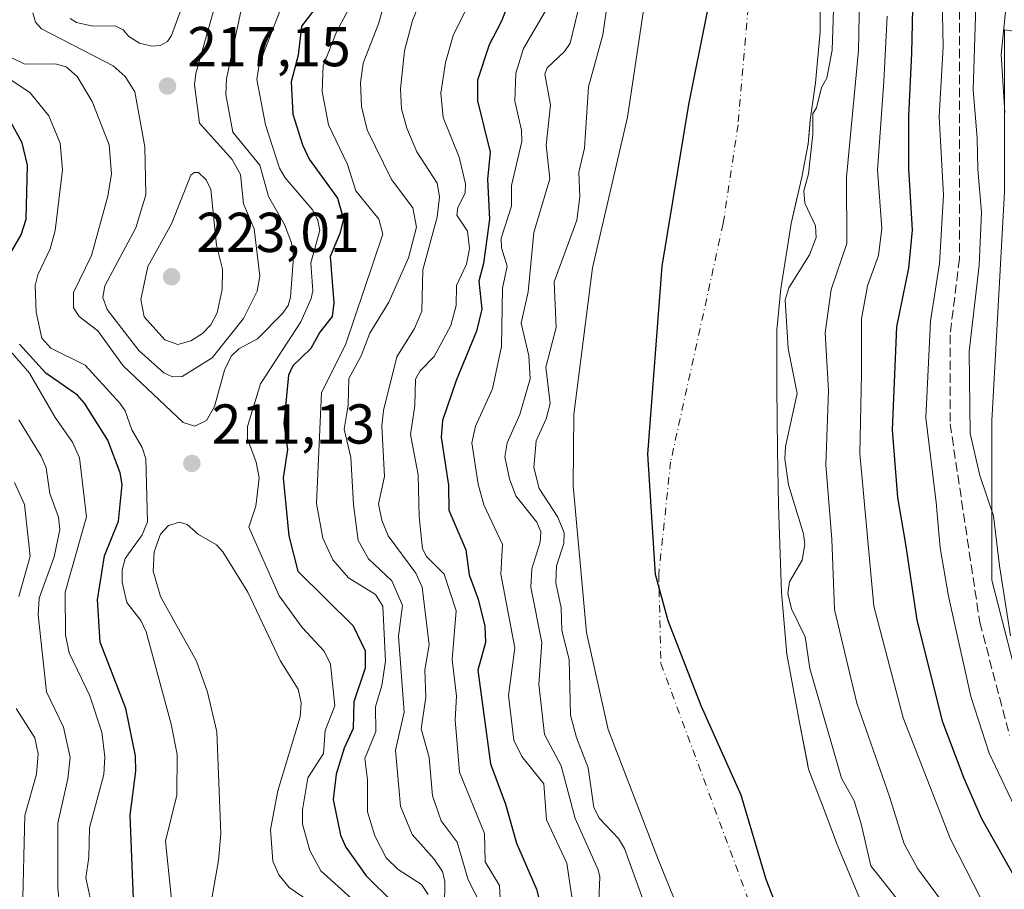
# Model space of a CAD drawing. Units: metres. Extents: x 589688 to 593078, y 4784546 to 4786895.
# Drawn here: x 592418 to 592593, y 4785191 to 4785346 of the extents above; entities that cross this region are included whole.
import ezdxf

# ---------------------------------------------------------------- set-up
doc = ezdxf.new("R2010")
doc.units = ezdxf.units.M
doc.header["$MEASUREMENT"] = 0
doc.linetypes.add('DGN Style 3', pattern=[2.307223, 1.648017, -0.659207])
doc.linetypes.add('DGN Style 4', pattern=[2.638475, 1.318413, -0.659207, 0.001648, -0.659207])
for name, color, linetype, lineweight in [('Arbolado forestal CxS', 92, 'Continuous', 0), ('Comarca', 135, 'Continuous', 13), ('Comarca CxS', 21, 'Continuous', 0), ('Comunidad autónoma', 142, 'Continuous', 30), ('Comunidad Autónoma CxS', 142, 'Continuous', 0), ('Corriente artificial lineal', 4, 'DGN Style 3', 13), ('Corriente natural eje', 4, 'DGN Style 4', 0), ('Curva de nivel maestra', 30, 'Continuous', 30), ('Curva de nivel normal', 30, 'Continuous', 0), ('Embalse Cxs', 142, 'Continuous', 13), ('Municipio', 91, 'Continuous', 13), ('Municipio CxS', 4, 'Continuous', 0), ('Provincia', 7, 'Continuous', 0), ('Provincia CxS', 1, 'Continuous', 0), ('Punto de cota en terreno', 7, 'Continuous', 0), ('Rótulo de punto de cota en terreno', 7, 'Continuous', 0), ('Suelo desnudo CxS', 253, 'Continuous', 0)]:
    doc.layers.add(name, color=color, linetype=linetype, lineweight=lineweight)
doc.styles.add('Style-Arial', font='txt')

# ---------------------------------------------------------------- blocks, each defined once
blk = doc.blocks.new('*U9')
at = {"layer": 'Arbolado forestal CxS', "color": 92, "linetype": 'Continuous', "lineweight": 0}
for points in [[(592572.6001, 4785177.6001, 153.5589), (592563.6601, 4785199.0601, 154.9587), (592561.6429, 4785204.358, 154.7891), (592558.5894, 4785212.3773, 155.7647), (592558.3264, 4785213.7467, 155.7203), (592557.0506, 4785220.3887, 155.2808), (592554.7223, 4785232.8771, 154.8162), (592553.7698, 4785243.8837, 155.0453), (592553.2406, 4785259.4413, 155.5253), (592553.029, 4785269.2838, 155.422), (592552.9231, 4785280.5021, 155.2723), (592552.9231, 4785290.6622, 155.1003), (592553.664, 4785298.0705, 154.4164), (592555.4631, 4785309.7122, 152.9375), (592555.8883, 4785311.5545, 153.4496), (592557.3681, 4785317.9672, 154.6279), (592558.5323, 4785323.8939, 154.5939), (592558.6755, 4785325.803, 154.4292), (592558.8498, 4785328.1272, 154.2395), (592559.8024, 4785334.7948, 154.3475), (592560.649, 4785343.8964, 154.4774), (592560.7548, 4785360.6181, 153.8155)], [(592593.5283, 4785315.3499, 185.9152), (592591.2583, 4785274.4871, 186.4169), (592591.2583, 4785246.1101, 183.0454), (592600.3385, 4785210.9225, 182.7142)]]:
    blk.add_polyline3d(points, dxfattribs=at)
blk = doc.blocks.new('*U19')
at = {"layer": 'Suelo desnudo CxS', "color": 253, "linetype": 'Continuous', "lineweight": 0}
for points in [[(592551.6701, 4785077.7601, 155.384), (592555.4601, 4785109.7401, 155.0671), (592553.5001, 4785120.8101, 155.2821), (592552.6943, 4785126.4253, 156.1627), (592550.3601, 4785142.6901, 157.6075), (592539.3401, 4785177.6801, 154.3352), (592531.8301, 4785196.1701, 155.1522), (592522.8701, 4785219.4801, 155.4681), (592518.9901, 4785236.7801, 158.2692), (592516.6002, 4785262.8901, 157.0134), (592516.7302, 4785275.6501, 158.3682), (592520.0501, 4785301.8201, 158.3716), (592526.2801, 4785328.6401, 156.6062), (592530.0601, 4785353.7601, 157.2949), (592530.6401, 4785373.9201, 156.6401), (592533.4801, 4785395.9501, 157.6347), (592534.8201, 4785410.6601, 157.9222), (592533.1401, 4785427.6301, 157.112), (592530.7201, 4785439.6601, 157.785), (592529.8601, 4785471.2401, 157.6604)], [(592560.7548, 4785360.6181, 153.8155), (592560.649, 4785343.8964, 154.4774), (592559.8024, 4785334.7948, 154.3475), (592558.8498, 4785328.1272, 154.2395), (592558.6755, 4785325.803, 154.4292), (592558.5323, 4785323.8939, 154.5939), (592557.3681, 4785317.9672, 154.6279), (592555.8883, 4785311.5545, 153.4496), (592555.4631, 4785309.7122, 152.9375), (592553.664, 4785298.0705, 154.4164), (592552.9231, 4785290.6622, 155.1003), (592552.9231, 4785280.5021, 155.2723), (592553.029, 4785269.2838, 155.422), (592553.2406, 4785259.4413, 155.5253), (592553.7698, 4785243.8837, 155.0453), (592554.7223, 4785232.8771, 154.8162), (592557.0506, 4785220.3887, 155.2808), (592558.3264, 4785213.7467, 155.7203), (592558.5894, 4785212.3773, 155.7647), (592561.6429, 4785204.358, 154.7891), (592563.6601, 4785199.0601, 154.9587), (592572.6001, 4785177.6001, 153.5589)]]:
    blk.add_polyline3d(points, dxfattribs=at)
blk = doc.blocks.new('*U22')
at = {"layer": 'Arbolado forestal CxS', "color": 92, "linetype": 'Continuous', "lineweight": 0}
blk.add_polyline3d([(592530.0601, 4785353.7601, 157.2949), (592526.2801, 4785328.6401, 156.6062), (592520.0501, 4785301.8201, 158.3716), (592516.7302, 4785275.6501, 158.3682), (592516.6002, 4785262.8901, 157.0134), (592518.9901, 4785236.7801, 158.2692), (592522.8701, 4785219.4801, 155.4681), (592531.8301, 4785196.1701, 155.1522), (592539.3401, 4785177.6801, 154.3352), (592550.3601, 4785142.6901, 157.6075), (592552.6943, 4785126.4253, 156.1627), (592532.3791, 4785121.1139, 173.207), (592519.679, 4785115.3989, 180.1018), (592505.709, 4785110.3189, 187.4386), (592487.929, 4785107.1439, 195.8417), (592465.0689, 4785106.5089, 204.1867), (592445.3839, 4785107.7789, 206.9644), (592418.7138, 4785112.8589, 197.7226), (592401.5688, 4785116.6689, 188.6239)], dxfattribs=at)
blk = doc.blocks.new('*U28')
at = {"layer": 'Comunidad Autónoma CxS', "color": 142, "linetype": 'Continuous', "lineweight": 0, "flags": 128}
blk.add_lwpolyline([(592579.446, 4785099.18405), (592573.062, 4785125.25405), (592571.207, 4785131.26505), (592563.661, 4785152.86605), (592558.32, 4785173.99205), (592551.06, 4785192.71505), (592546.573, 4785207.73705), (592539.425, 4785223.66205), (592533.542, 4785238.81905), (592531.303, 4785247.09205), (592529.902, 4785268.57705), (592532.507, 4785302.11405), (592537.243, 4785330.93505), (592543.78, 4785363.56005), (592546.588, 4785388.07205), (592548.238, 4785410.04905), (592549.387, 4785433.29905), (592548.111, 4785454.53005), (592544.053, 4785477.93605)], dxfattribs=at)
blk = doc.blocks.new('*U29')
at = {"layer": 'Provincia CxS', "color": 1, "linetype": 'Continuous', "lineweight": 0, "flags": 128}
blk.add_lwpolyline([(592579.446, 4785099.18405), (592573.062, 4785125.25405), (592571.207, 4785131.26505), (592563.661, 4785152.86605), (592558.32, 4785173.99205), (592551.06, 4785192.71505), (592546.573, 4785207.73705), (592539.425, 4785223.66205), (592533.542, 4785238.81905), (592531.303, 4785247.09205), (592529.902, 4785268.57705), (592532.507, 4785302.11405), (592537.243, 4785330.93505), (592543.78, 4785363.56005), (592546.588, 4785388.07205), (592548.238, 4785410.04905), (592549.387, 4785433.29905), (592548.111, 4785454.53005), (592544.053, 4785477.93605)], dxfattribs=at)
blk = doc.blocks.new('*U30')
at = {"layer": 'Comarca CxS', "color": 21, "linetype": 'Continuous', "lineweight": 0, "flags": 128}
blk.add_lwpolyline([(592579.446, 4785099.18405), (592573.062, 4785125.25405), (592571.207, 4785131.26505), (592563.661, 4785152.86605), (592558.32, 4785173.99205), (592551.06, 4785192.71505), (592546.573, 4785207.73705), (592539.425, 4785223.66205), (592533.542, 4785238.81905), (592531.303, 4785247.09205), (592529.902, 4785268.57705), (592532.507, 4785302.11405), (592537.243, 4785330.93505), (592543.78, 4785363.56005), (592546.588, 4785388.07205), (592548.238, 4785410.04905), (592549.387, 4785433.29905), (592548.111, 4785454.53005), (592544.053, 4785477.93605)], dxfattribs=at)
blk = doc.blocks.new('*U32')
at = {"layer": 'Municipio CxS', "color": 4, "linetype": 'Continuous', "lineweight": 0, "flags": 128}
blk.add_lwpolyline([(592579.446, 4785099.18405), (592573.062, 4785125.25405), (592571.207, 4785131.26505), (592563.661, 4785152.86605), (592558.32, 4785173.99205), (592551.06, 4785192.71505), (592546.573, 4785207.73705), (592539.425, 4785223.66205), (592533.542, 4785238.81905), (592531.303, 4785247.09205), (592529.902, 4785268.57705), (592532.507, 4785302.11405), (592537.243, 4785330.93505), (592543.78, 4785363.56005), (592546.588, 4785388.07205), (592548.238, 4785410.04905), (592549.387, 4785433.29905), (592548.111, 4785454.53005), (592544.053, 4785477.93605)], dxfattribs=at)
blk = doc.blocks.new('5PATER')
at = {"layer": 'Punto de cota en terreno', "linetype": 'Continuous', "lineweight": 0}
h = blk.add_hatch(color=51, dxfattribs=at)
edge = h.paths.add_edge_path()
edge.add_ellipse((0, 0), major_axis=(-0.11, -0.111), ratio=0.999422, start_angle=0, end_angle=360)

msp = doc.modelspace()

# ---------------------------------------------------------------- linework, layer by layer
at = {"layer": 'Arbolado forestal CxS', "color": 92, "linetype": 'Continuous', "lineweight": 0}
for points in [[(592529.8601, 4785471.2401, 157.6604), (592530.7201, 4785439.6601, 157.785), (592533.1401, 4785427.6301, 157.112), (592534.8201, 4785410.6601, 157.9222), (592533.4801, 4785395.9501, 157.6347), (592530.6401, 4785373.9201, 156.6401), (592530.0601, 4785353.7601, 157.2949), (592526.2801, 4785328.6401, 156.6062), (592520.0501, 4785301.8201, 158.3716), (592516.7302, 4785275.6501, 158.3682), (592516.6002, 4785262.8901, 157.0134), (592518.9901, 4785236.7801, 158.2692), (592522.8701, 4785219.4801, 155.4681), (592531.8301, 4785196.1701, 155.1522), (592539.3401, 4785177.6801, 154.3352), (592550.3601, 4785142.6901, 157.6075), (592552.6943, 4785126.4253, 156.1627)], [(592572.6001, 4785177.6001, 153.5589), (592563.6601, 4785199.0601, 154.9587), (592561.6429, 4785204.358, 154.7891), (592558.5894, 4785212.3773, 155.7647), (592558.3264, 4785213.7467, 155.7203), (592557.0506, 4785220.3887, 155.2808), (592554.7223, 4785232.8771, 154.8162), (592553.7698, 4785243.8837, 155.0453), (592553.2406, 4785259.4413, 155.5253), (592553.029, 4785269.2838, 155.422), (592552.9231, 4785280.5021, 155.2723), (592552.9231, 4785290.6622, 155.1003), (592553.664, 4785298.0705, 154.4164), (592555.4631, 4785309.7122, 152.9375), (592555.8883, 4785311.5545, 153.4496), (592557.3681, 4785317.9672, 154.6279), (592558.5323, 4785323.8939, 154.5939), (592558.6755, 4785325.803, 154.4292), (592558.8498, 4785328.1272, 154.2395), (592559.8024, 4785334.7948, 154.3475), (592560.649, 4785343.8964, 154.4774), (592560.7548, 4785360.6181, 153.8155)], [(592593.5283, 4785344.2243, 188.3412), (592593.5283, 4785315.3499, 185.9152), (592591.2583, 4785274.4871, 186.4169), (592591.2583, 4785246.1101, 183.0454), (592600.3385, 4785210.9225, 182.7142), (592619.6339, 4785192.7611, 188.6238), (592625.7501, 4785178.7823, 185.8598)], [(592593.5283, 4785344.2243, 188.3412), (592593.5283, 4785315.3499, 185.9152), (592591.2583, 4785274.4871, 186.4169), (592591.2583, 4785246.1101, 183.0454), (592600.3385, 4785210.9225, 182.7142), (592619.6339, 4785192.7611, 188.6238), (592625.7501, 4785178.7823, 185.8598)]]:
    msp.add_polyline3d(points, dxfattribs=at)
msp.add_polyline3d([(592689.5607, 4785303.1265, 252.228), (592684.9619, 4785285.3881, 248.5507), (592692.0659, 4785239.2135, 245.4001), (592700.3617, 4785206.1343, 238.3658), (592686.8053, 4785203.6695, 229.1608), (592664.6185, 4785200.2027, 216.5197), (592650.7515, 4785192.5757, 205.6195), (592641.0447, 4785183.5619, 197.9808), (592625.7501, 4785178.7823, 185.8598), (592619.6339, 4785192.7611, 188.6238), (592600.3385, 4785210.9225, 182.7142), (592591.2583, 4785246.1101, 183.0454), (592591.2583, 4785274.4871, 186.4169), (592593.5283, 4785315.3499, 185.9152), (592593.5283, 4785344.2243, 188.3412), (592607.0707, 4785342.3433, 201.0237), (592626.4843, 4785336.1029, 215.6085), (592644.5113, 4785328.4759, 226.7563), (592661.8449, 4785318.0753, 238.2698), (592681.2585, 4785306.9813, 248.3932)], close=True, dxfattribs=at)
at = {"layer": 'Comarca', "color": 135, "linetype": 'Continuous', "lineweight": 13, "flags": 128}
msp.add_lwpolyline([(592579.446, 4785099.1841), (592573.062, 4785125.2541), (592571.207, 4785131.2651), (592563.661, 4785152.8661), (592558.32, 4785173.9921), (592551.06, 4785192.7151), (592546.573, 4785207.7371), (592539.425, 4785223.6621), (592533.542, 4785238.8191), (592531.303, 4785247.0921), (592529.902, 4785268.5771), (592532.507, 4785302.1141), (592537.243, 4785330.9351), (592543.78, 4785363.5601), (592546.588, 4785388.0721), (592548.238, 4785410.0491), (592549.387, 4785433.2991), (592548.111, 4785454.5301), (592544.053, 4785477.9361)], dxfattribs=at)
at = {"layer": 'Comunidad autónoma', "color": 142, "linetype": 'Continuous', "lineweight": 30, "flags": 128}
msp.add_lwpolyline([(592579.446, 4785099.1841), (592573.062, 4785125.2541), (592571.207, 4785131.2651), (592563.661, 4785152.8661), (592558.32, 4785173.9921), (592551.06, 4785192.7151), (592546.573, 4785207.7371), (592539.425, 4785223.6621), (592533.542, 4785238.8191), (592531.303, 4785247.0921), (592529.902, 4785268.5771), (592532.507, 4785302.1141), (592537.243, 4785330.9351), (592543.78, 4785363.5601), (592546.588, 4785388.0721), (592548.238, 4785410.0491), (592549.387, 4785433.2991), (592548.111, 4785454.5301), (592544.053, 4785477.9361)], dxfattribs=at)
at = {"layer": 'Corriente artificial lineal', "color": 4, "linetype": 'DGN Style 3', "lineweight": 13}
msp.add_polyline3d([(592593.1873, 4785461.6753, 183.5617), (592592.3969, 4785461.6327, 183.0103), (592591.4427, 4785460.4348, 182.1112), (592593.2754, 4785452.4136, 181.1686), (592593.3731, 4785434.3911, 181.8759), (592592.1019, 4785419.8321, 180.8577), (592591.1097, 4785379.1524, 180.2299), (592585.4873, 4785352.3633, 180.8367), (592585.4873, 4785303.4152, 180.2109), (592583.8336, 4785289.8553, 180.9045), (592583.8336, 4785273.9803, 181.4263), (592589.1253, 4785238.5922, 181.3652), (592594.417, 4785218.4177, 181.752)], dxfattribs=at)
at = {"layer": 'Corriente natural eje', "color": 4, "linetype": 'DGN Style 4', "lineweight": 0}
msp.add_polyline3d([(592545.6643, 4785477.9077, 150.1701), (592545.4526, 4785463.9377, 150.451), (592545.4526, 4785448.486, 150.2599), (592545.8759, 4785433.6693, 150.207), (592545.3383, 4785417.1343, 150.0588), (592548.2601, 4785353.7001, 149.7638), (592546.0101, 4785327.3001, 149.9185), (592543.3701, 4785309.7001, 149.9553), (592533.9901, 4785267.1801, 149.2432), (592531.8701, 4785247.1001, 148.9367), (592532.2701, 4785231.2301, 148.8647), (592561.6159, 4785151.9713, 151.1691)], dxfattribs=at)
at = {"layer": 'Curva de nivel maestra', "color": 30, "linetype": 'Continuous', "lineweight": 30, "flags": 128}
for points, elevation in [([(592595.19, 4785193.4101), (592589.52, 4785203.5201), (592586.37, 4785210.7401), (592582.54, 4785220.7601), (592577.94, 4785238.9601), (592575.92, 4785252.5001), (592574.52, 4785260.8201), (592573.58, 4785272.8801), (592574.32, 4785291.2901), (592576.46, 4785301.7301), (592577.12, 4785308.5001), (592576.49, 4785319.5401), (592576.46, 4785328.8401), (592576.99, 4785340.0601), (592577.35, 4785356.0301)], 175), ([(592506.59, 4785352.7401), (592503.77, 4785345.6901), (592501.64, 4785341.5901), (592499.55, 4785335.2401), (592499.57, 4785331.5901), (592501.8, 4785322.4401), (592501.31, 4785317.5401), (592501.7, 4785310.4801), (592500.61, 4785302.5901), (592499.78, 4785299.4201), (592500.3, 4785294.4101), (592499.39, 4785290.5301), (592495.74, 4785281.6801), (592493.33, 4785274.5701), (592493.07, 4785271.6201), (592494.39, 4785263.0101), (592494.46, 4785258.5801), (592497.47, 4785251.5201), (592498.09, 4785247.0301), (592499.67, 4785242.7301), (592500.87, 4785237.8801), (592500.95, 4785235.0001), (592499.62, 4785230.0701), (592501.86, 4785213.3101), (592504.52, 4785206.1201), (592506.51, 4785199.1801), (592510.06, 4785190.9801), (592512.39, 4785181.7601)], 175), ([(592471, 4785348.6101), (592468.14, 4785344.8701), (592467.56, 4785339.7001), (592466.35, 4785334.9901), (592466.62, 4785329.1801), (592468.34, 4785323.7201), (592469.54, 4785321.1501), (592474.56, 4785314.2401), (592475.63, 4785310.4801), (592475.03, 4785307.9401), (592473.3, 4785303.8401), (592473.93, 4785295.5801), (592473.61, 4785293.1001), (592471.41, 4785290.3101), (592469.84, 4785287.4301), (592466.62, 4785284.3301), (592465.84, 4785282.6801), (592465.01, 4785274.0501), (592465.65, 4785269.4201), (592464.89, 4785264.3701), (592465.88, 4785253.9901), (592467.53, 4785247.6901), (592477.4, 4785237.9701), (592479.54, 4785233.4701), (592479.53, 4785230.4101), (592477.5, 4785224.3901), (592477.38, 4785219.6601), (592475.78, 4785216.1301), (592474.34, 4785211.5201), (592473.8, 4785206.9601), (592475.14, 4785200.6301), (592476.05, 4785198.4901), (592479.7, 4785193.3801), (592484.5, 4785188.5901)], 200), ([(592414.97, 4785302.1501), (592418.19, 4785307.7001), (592419.09, 4785310.5001), (592419.3, 4785320.1201), (592418.38, 4785324.0801), (592416.26, 4785327.9201)], 200), ([(592438.47, 4785183.2201), (592437.61, 4785204.1601), (592438.6, 4785212.0201), (592438.56, 4785214.7901), (592436.86, 4785223.2201), (592432.29, 4785235.0401), (592431.78, 4785242.5701), (592433.02, 4785250.4401), (592435.51, 4785256.6401), (592436.2, 4785263.1501), (592435.8, 4785265.2401), (592433.63, 4785271.0401), (592429.49, 4785277.6401), (592428.19, 4785279.0801), (592422.56, 4785283.0401), (592417.89, 4785288.1701)], 200)]:
    msp.add_lwpolyline(points, dxfattribs=dict(at, elevation=elevation))
at = {"layer": 'Curva de nivel normal', "color": 30, "linetype": 'Continuous', "lineweight": 0, "flags": 128}
for points, elevation in [([(592594.58, 4785236.14), (592592.66, 4785248.64), (592591.58, 4785257.56), (592589.16, 4785264.77), (592587.39, 4785272.26), (592587.22, 4785286.9), (592588.99, 4785302.25), (592589.44, 4785311.65), (592588.78, 4785319.41), (592588.67, 4785324.92), (592587.94, 4785333.52), (592588.52, 4785352.28), (592593.6, 4785376.52)], 185), ([(592563.64, 4785365.92), (592562.81, 4785340.6), (592561.83, 4785335.65), (592560.87, 4785333.98), (592560.01, 4785330.34), (592559.38, 4785329.3), (592559.38, 4785325.66), (592558.6, 4785318.58), (592557.72, 4785315.51), (592557.94, 4785313.34), (592559.8, 4785309.26), (592559.94, 4785307.21), (592558.73, 4785304.14), (592555.09, 4785298.25), (592554.44, 4785296.07), (592554.93, 4785287.42), (592556.55, 4785279.37), (592554.48, 4785269.92), (592554.38, 4785267.72), (592555, 4785263.1), (592557.68, 4785254.36), (592557.91, 4785252.43), (592557.46, 4785249.64), (592555.21, 4785245.77), (592554.9, 4785243.7), (592555.57, 4785240.97), (592557.98, 4785235.96), (592558.8, 4785230.35), (592564.46, 4785210.8), (592566.74, 4785206.77), (592567.98, 4785202.62), (592569.7, 4785195.13), (592574.84, 4785188.58)], 160), ([(592501.21, 4785355.43), (592495.23, 4785343.24), (592493.82, 4785338.43), (592493.03, 4785332.93), (592493.41, 4785328.6), (592496.31, 4785321.55), (592497.39, 4785316.78), (592497.38, 4785315.11), (592496.06, 4785312.57), (592495.84, 4785311.19), (592497.79, 4785308.33), (592498.15, 4785305.23), (592497.57, 4785302.45), (592495.83, 4785298.64), (592495.72, 4785295.06), (592494.81, 4785291.54), (592491.82, 4785285.97), (592489.33, 4785283.41), (592488.47, 4785281.97), (592488.35, 4785277.25), (592487.61, 4785272.05), (592488.97, 4785264.9), (592489.13, 4785257.37), (592489.77, 4785251.67), (592490.44, 4785250.29), (592493.58, 4785247.19), (592495.73, 4785240.61), (592495.04, 4785231.95), (592495.79, 4785225.43), (592495.54, 4785221.21), (592496.33, 4785211.88), (592500.79, 4785200.91), (592500.91, 4785195.87), (592503.45, 4785191.65), (592503.93, 4785182.65)], 180), ([(592593.59, 4785329.48), (592592.93, 4785339.82), (592594.46, 4785355.17)], 190), ([(592490.73, 4785190.02), (592489.56, 4785191.81), (592485.4, 4785194.47), (592483.29, 4785196.57), (592481.26, 4785200.51), (592479.94, 4785204.75), (592479.93, 4785210.51), (592479.48, 4785214.31), (592481.43, 4785219.13), (592481.38, 4785223.48), (592482.49, 4785227.31), (592483.16, 4785231.62), (592482.66, 4785241.45), (592481.38, 4785243.56), (592476.53, 4785246.53), (592473.76, 4785249.72), (592471.99, 4785253.58), (592470.87, 4785259.75), (592471.75, 4785279.55), (592476.01, 4785288.05), (592482.68, 4785307.82), (592481.93, 4785310.5), (592477.83, 4785315.52), (592476.36, 4785320.24), (592472.96, 4785327.32), (592471.87, 4785333.25), (592472.05, 4785337.8), (592474.46, 4785344.01), (592479.85, 4785354.13)], 195), ([(592567.76, 4785353.31), (592567.5, 4785340.56), (592565.35, 4785317.99), (592565.4, 4785306.14), (592562.64, 4785297.96), (592561.54, 4785290.21), (592562.16, 4785279.86), (592561.7, 4785266.69), (592562.77, 4785253.41), (592563.24, 4785240.88), (592567.2, 4785224.18), (592573, 4785207.5), (592575.67, 4785199.07), (592578.1, 4785194.59), (592582.5, 4785188.64), (592586.05, 4785181.35), (592589.89, 4785171.28), (592593.02, 4785166.26), (592596.52, 4785163.83)], 165), ([(592493.66, 4785187.69), (592493.75, 4785192.35), (592493.29, 4785194.12), (592491.85, 4785196.31), (592487.88, 4785200.73), (592485.81, 4785205.81), (592484.93, 4785215.76), (592486.46, 4785222.57), (592485.49, 4785236.08), (592486.16, 4785241.6), (592484.25, 4785245.95), (592480.09, 4785249.91), (592478.3, 4785253.16), (592477.42, 4785259.61), (592476.98, 4785267.97), (592475.8, 4785273.04), (592476.49, 4785277.31), (592476.61, 4785282.07), (592478.78, 4785286.12), (592480.33, 4785290.16), (592483.76, 4785295.7), (592487.24, 4785303.61), (592488.65, 4785309.07), (592488.02, 4785312.51), (592484.24, 4785317.58), (592479.87, 4785326.4), (592478.87, 4785330.55), (592478.71, 4785334.81), (592479.19, 4785338.32), (592481.92, 4785345.32), (592483.74, 4785351.83)], 190), ([(592490.37, 4785351.9), (592487.94, 4785345.93), (592486.56, 4785340.48), (592485.8, 4785333.72), (592486.02, 4785330.14), (592486.94, 4785326.68), (592488.75, 4785322.48), (592492.33, 4785316.9), (592492.77, 4785314.44), (592492.37, 4785310.84), (592489.83, 4785301.44), (592489.6, 4785294.05), (592488.3, 4785290.99), (592485.15, 4785285.9), (592482.79, 4785276.35), (592482.51, 4785273.63), (592482.97, 4785264.56), (592481.89, 4785259.73), (592482.52, 4785256.8), (592483.65, 4785254.02), (592488.56, 4785247.37), (592489.66, 4785244.87), (592490.91, 4785234.54), (592490.16, 4785230.11), (592490.35, 4785225.24), (592489.5, 4785219.59), (592490.94, 4785214.45), (592491.51, 4785207.63), (592493.1, 4785203.17), (592495.94, 4785199.39), (592497.87, 4785192.66), (592500.25, 4785187.99)], 185), ([(592516.86, 4785186.4), (592515.48, 4785195.64), (592511.86, 4785203.33), (592511.36, 4785209.79), (592507.47, 4785214.63), (592506.05, 4785217.55), (592505.09, 4785225.5), (592506.22, 4785234.02), (592503.74, 4785247.18), (592504, 4785252.48), (592500.69, 4785259.53), (592499.66, 4785263.23), (592498.56, 4785270.56), (592499.19, 4785273.59), (592502.23, 4785280.22), (592503.81, 4785287.75), (592504.04, 4785298.16), (592504.85, 4785302.11), (592503.85, 4785305.38), (592503.78, 4785307.11), (592505.6, 4785312.77), (592505.64, 4785316.48), (592507.47, 4785324.32), (592507.38, 4785326.37), (592506.22, 4785331.53), (592506.37, 4785336.54), (592507.76, 4785340.89), (592512.88, 4785349.72)], 170), ([(592595.31, 4785205.74), (592590.8, 4785215.24), (592587.53, 4785225.35), (592583.52, 4785243.25), (592582.08, 4785251.87), (592581.35, 4785259.95), (592579.52, 4785275.05), (592580.36, 4785292.3), (592581.94, 4785302.6), (592582.66, 4785314.74), (592581.91, 4785328.79), (592582.57, 4785341.2), (592582.42, 4785349.93)], 180), ([(592415.36, 4785339.76), (592418.83, 4785338.13), (592424.22, 4785338.2), (592426.17, 4785337.65), (592428.14, 4785335.9), (592430.85, 4785331.49), (592433.89, 4785323.75), (592434.3, 4785318.59), (592433.63, 4785314.58), (592430.74, 4785304.02), (592427.52, 4785297.38), (592427.51, 4785294.64), (592428.51, 4785293.13), (592431.86, 4785290.56), (592436.35, 4785284.34), (592447.04, 4785274.24), (592449.15, 4785273.54), (592451.22, 4785274.56), (592452.68, 4785277.07), (592454.42, 4785283.54), (592455.65, 4785286.02), (592456.99, 4785287.35), (592460.3, 4785289.16), (592464.76, 4785293.63), (592465.77, 4785295.07), (592466.22, 4785296.59), (592466.75, 4785303.75), (592466.41, 4785306.27), (592465.11, 4785309.5), (592462.29, 4785314.51), (592460.76, 4785320.1), (592455.93, 4785326), (592454.7, 4785332.72), (592454.81, 4785335.5), (592457.56, 4785348.62)], 210), ([(592420.23, 4785347.28), (592420.73, 4785345.62), (592421.79, 4785344.42), (592434.57, 4785337.81), (592436.73, 4785335.91), (592438.46, 4785333.18), (592440.23, 4785323.37), (592440.4, 4785314.81), (592438.6, 4785308.93), (592433.08, 4785298.59), (592432.72, 4785296.49), (592433.48, 4785294.38), (592439.13, 4785287.03), (592443.59, 4785283.05), (592445.17, 4785282.36), (592446.88, 4785282.41), (592452.26, 4785285.73), (592457.8, 4785292.79), (592460.23, 4785297.65), (592460.76, 4785300.31), (592459.7, 4785308.78), (592457.81, 4785313.21), (592457.28, 4785318.42), (592455.81, 4785321.12), (592449.96, 4785327.58), (592449.11, 4785334.45), (592449.32, 4785336.45), (592452.72, 4785348.47)], 215), ([(592426.92, 4785346.25), (592428.04, 4785345.56), (592430.93, 4785344.87), (592434.92, 4785344.97), (592436.35, 4785344.25), (592437.4, 4785343.05), (592439.3, 4785341.89), (592441.46, 4785341.36), (592442.95, 4785341.47), (592444.27, 4785342.18), (592444.99, 4785343.22), (592446.77, 4785348.09)], 220), ([(592521.18, 4785188.97), (592521.38, 4785193.1), (592521.1, 4785194.42), (592516.99, 4785203.57), (592514.5, 4785212.96), (592511.51, 4785218.6), (592510.51, 4785227.54), (592511.03, 4785234.98), (592509.06, 4785244.83), (592509.27, 4785248.12), (592510.75, 4785252.87), (592510.84, 4785254.73), (592510.16, 4785256.44), (592506.4, 4785261.14), (592505.27, 4785264.15), (592504.43, 4785268.07), (592504.82, 4785270.58), (592507.09, 4785275.63), (592508.97, 4785282.03), (592508.73, 4785286.08), (592507.33, 4785291.91), (592508.56, 4785297.52), (592509.58, 4785308.09), (592512.43, 4785317.65), (592511.8, 4785323.68), (592512.58, 4785330.86), (592511.54, 4785336.35), (592512, 4785337.46), (592515.07, 4785340.4), (592516.05, 4785341.89), (592517.86, 4785349.22)], 165), ([(592530.31, 4785185.78), (592525.76, 4785198.23), (592524.68, 4785200), (592521.29, 4785203.58), (592520.32, 4785205.58), (592519.29, 4785212.62), (592517.21, 4785218.01), (592516.14, 4785221.99), (592515.89, 4785231.93), (592514.6, 4785237.13), (592514.45, 4785241.18), (592513.54, 4785245.59), (592513.64, 4785248.68), (592514.96, 4785252.65), (592514.99, 4785254.52), (592513.89, 4785257.32), (592510.56, 4785262.45), (592509.6, 4785266.16), (592510.02, 4785270.93), (592511.8, 4785274.87), (592512.53, 4785277.58), (592511.73, 4785284.11), (592513.59, 4785291.14), (592513.2, 4785299.28), (592517.24, 4785310.32), (592517.79, 4785314.46), (592517.64, 4785318.87), (592518.64, 4785323.12), (592519.34, 4785334.05), (592521.93, 4785343.36), (592522.82, 4785349.54)], 160), ([(592480.71, 4785186.03), (592471.63, 4785194.26), (592469.67, 4785197.91), (592468.37, 4785202.55), (592468.36, 4785205.11), (592469.28, 4785210.86), (592472.11, 4785215.16), (592472.4, 4785219.3), (592474.1, 4785223.67), (592473.33, 4785231.09), (592472.21, 4785233.42), (592468.26, 4785237.66), (592464.17, 4785243.3), (592458.79, 4785255.57), (592460.01, 4785259.29), (592460.62, 4785264.32), (592460.09, 4785267.15), (592458.51, 4785271.31), (592458.51, 4785273.52), (592460.86, 4785281.09), (592468.03, 4785292.19), (592469.89, 4785296.35), (592470.17, 4785297.71), (592469.81, 4785302.68), (592471.41, 4785308.45), (592471.08, 4785310.24), (592470.2, 4785312.11), (592465.25, 4785317.85), (592464.27, 4785319.56), (592461.76, 4785327.3), (592460.19, 4785335.39), (592460.59, 4785338.04), (592464.3, 4785347.56)], 205), ([(592572.58, 4785346.7), (592571.99, 4785335.02), (592570.89, 4785319.3), (592571.63, 4785308.84), (592571.09, 4785303.98), (592569.08, 4785298.61), (592568.06, 4785292.7), (592568.05, 4785282.96), (592567.76, 4785268.69), (592570.23, 4785241.48), (592575.44, 4785221.55), (592583.91, 4785199.92), (592597.5, 4785173.26)], 170), ([(592416.48, 4785335.2), (592419.79, 4785333.01), (592423.13, 4785328.92), (592425.12, 4785324.03), (592425.52, 4785319.28), (592424.22, 4785308.48), (592423.35, 4785305.17), (592421.13, 4785300.57), (592420.64, 4785298.67), (592420.87, 4785293.92), (592421.86, 4785289.28), (592423.44, 4785287.47), (592429.57, 4785284.41), (592435.74, 4785277.68), (592436.7, 4785276.27), (592437.89, 4785272.91), (592439.77, 4785269.78), (592440.43, 4785267.76), (592440.7, 4785256.5), (592439.78, 4785254.19), (592436.69, 4785249.98), (592436.17, 4785247.95), (592436.2, 4785245.73), (592436.99, 4785242.11), (592439.53, 4785238.89), (592440.49, 4785236.86), (592444.94, 4785220.43), (592445.99, 4785215), (592445.93, 4785207.74), (592443.94, 4785199.55), (592445.08, 4785188)], 205), ([(592449.01, 4785318.82), (592448.41, 4785318.31), (592444.98, 4785309.62), (592440.79, 4785302.02), (592439.53, 4785296.16), (592440.1, 4785293.05), (592443.77, 4785288.96), (592446.12, 4785288.12), (592448.45, 4785288.8), (592450.51, 4785290.08), (592451.97, 4785291.62), (592453.13, 4785293.75), (592454.02, 4785297.96), (592454.07, 4785301.55), (592452.98, 4785305.84), (592451.97, 4785315.79), (592451.17, 4785317.51), (592449.8, 4785318.81), (592449.01, 4785318.82)], 220), ([(592412.08, 4785291.68), (592419.66, 4785283.01), (592424.26, 4785275.11), (592427.33, 4785270.7), (592428.57, 4785267.91), (592429.8, 4785257.41), (592426.02, 4785243.95), (592426.06, 4785236.37), (592426.76, 4785233.14), (592430.4, 4785225.46), (592432.58, 4785218.96), (592433.1, 4785214.6), (592432.89, 4785211.46), (592430.35, 4785201.92), (592430.24, 4785196.69), (592429.71, 4785192.98), (592431.09, 4785186.69)], 195), ([(592417.74, 4785274.67), (592421.73, 4785268.21), (592422.63, 4785266.12), (592423.31, 4785261.53), (592424.84, 4785257.34), (592425.08, 4785255.12), (592424.03, 4785250.25), (592421.39, 4785242.87), (592421.23, 4785239.9), (592422.71, 4785226.19), (592425.75, 4785219.86), (592426.92, 4785214.47), (592426.51, 4785210.69), (592424.72, 4785202.76), (592424.74, 4785191.19), (592425.29, 4785185.23), (592424.98, 4785180.17), (592424.43, 4785175.75), (592422.17, 4785165.19), (592415.71, 4785147.63)], 190), ([(592417.74, 4785243.17), (592419.75, 4785250.36), (592418.74, 4785259.57), (592417.01, 4785263.49)], 185), ([(592446.43, 4785256.45), (592444.46, 4785255.82), (592443.05, 4785254.3), (592441.89, 4785251.15), (592441.72, 4785247.69), (592443.01, 4785243.19), (592449.42, 4785231.67), (592451.42, 4785226.11), (592453.07, 4785219.03), (592453.78, 4785200.92), (592453.35, 4785196.1), (592451.97, 4785188.33)], 210), ([(592477.25, 4785183.53), (592465.99, 4785191.26), (592464.1, 4785193.54), (592463.07, 4785195.97), (592462.65, 4785201.62), (592463.95, 4785208.54), (592467.9, 4785221.71), (592468.08, 4785224.19), (592467.6, 4785226.63), (592464.36, 4785231.75), (592458.61, 4785243.98), (592454.14, 4785251.16), (592452.99, 4785252.37), (592449.79, 4785254.25), (592447.75, 4785256.04), (592446.43, 4785256.45)], 210), ([(592416.49, 4785167.46), (592417.91, 4785173), (592418.8, 4785178.64), (592418.39, 4785186.99), (592418.84, 4785204.15), (592420.91, 4785211.52), (592421.19, 4785215.13), (592420.6, 4785217.96), (592417.3, 4785223.22)], 185)]:
    msp.add_lwpolyline(points, dxfattribs=dict(at, elevation=elevation))
at = {"layer": 'Embalse Cxs', "color": 142, "linetype": 'Continuous', "lineweight": 13}
for points in [[(592486.9829, 4785008.3933, 155.8341), (592495.0701, 4785013.0901, 155.3312), (592506.7601, 4785022.8901, 155.5305), (592545.9001, 4785065.9901, 155.3684), (592551.6701, 4785077.7601, 155.384), (592555.4601, 4785109.7401, 155.0671), (592553.5001, 4785120.8101, 155.2821), (592550.3601, 4785142.6901, 157.6075), (592539.3401, 4785177.6801, 154.3352), (592531.8301, 4785196.1701, 155.1522), (592522.8701, 4785219.4801, 155.4681), (592518.9901, 4785236.7801, 158.2692), (592516.6002, 4785262.8901, 157.0134), (592516.7302, 4785275.6501, 158.3682), (592520.0501, 4785301.8201, 158.3716), (592526.2801, 4785328.6401, 156.6062), (592530.0601, 4785353.7601, 157.2949), (592530.6401, 4785373.9201, 156.6401), (592533.4801, 4785395.9501, 157.6347), (592534.8201, 4785410.6601, 157.9222), (592533.1401, 4785427.6301, 157.112), (592530.7201, 4785439.6601, 157.785), (592529.8601, 4785471.2401, 157.6604)], [(592486.9829, 4785008.3933, 155.8341), (592495.0701, 4785013.0901, 155.3312), (592506.7601, 4785022.8901, 155.5305), (592545.9001, 4785065.9901, 155.3684), (592551.6701, 4785077.7601, 155.384), (592555.4601, 4785109.7401, 155.0671), (592553.5001, 4785120.8101, 155.2821), (592550.3601, 4785142.6901, 157.6075), (592539.3401, 4785177.6801, 154.3352), (592531.8301, 4785196.1701, 155.1522), (592522.8701, 4785219.4801, 155.4681), (592518.9901, 4785236.7801, 158.2692), (592516.6002, 4785262.8901, 157.0134), (592516.7302, 4785275.6501, 158.3682), (592520.0501, 4785301.8201, 158.3716), (592526.2801, 4785328.6401, 156.6062), (592530.0601, 4785353.7601, 157.2949), (592530.6401, 4785373.9201, 156.6401), (592533.4801, 4785395.9501, 157.6347), (592534.8201, 4785410.6601, 157.9222), (592533.1401, 4785427.6301, 157.112), (592530.7201, 4785439.6601, 157.785), (592529.8601, 4785471.2401, 157.6604)], [(592551.6701, 4785077.7601, 155.384), (592555.4601, 4785109.7401, 155.0671), (592553.5001, 4785120.8101, 155.2821), (592550.3601, 4785142.6901, 157.6075), (592539.3401, 4785177.6801, 154.3352), (592531.8301, 4785196.1701, 155.1522), (592522.8701, 4785219.4801, 155.4681), (592518.9901, 4785236.7801, 158.2692), (592516.6002, 4785262.8901, 157.0134), (592516.7302, 4785275.6501, 158.3682), (592520.0501, 4785301.8201, 158.3716), (592526.2801, 4785328.6401, 156.6062), (592530.0601, 4785353.7601, 157.2949), (592530.6401, 4785373.9201, 156.6401), (592533.4801, 4785395.9501, 157.6347), (592534.8201, 4785410.6601, 157.9222), (592533.1401, 4785427.6301, 157.112), (592530.7201, 4785439.6601, 157.785), (592529.8601, 4785471.2401, 157.6604)], [(592551.6701, 4785077.7601, 155.384), (592555.4601, 4785109.7401, 155.0671), (592553.5001, 4785120.8101, 155.2821), (592550.3601, 4785142.6901, 157.6075), (592539.3401, 4785177.6801, 154.3352), (592531.8301, 4785196.1701, 155.1522), (592522.8701, 4785219.4801, 155.4681), (592518.9901, 4785236.7801, 158.2692), (592516.6002, 4785262.8901, 157.0134), (592516.7302, 4785275.6501, 158.3682), (592520.0501, 4785301.8201, 158.3716), (592526.2801, 4785328.6401, 156.6062), (592530.0601, 4785353.7601, 157.2949), (592530.6401, 4785373.9201, 156.6401), (592533.4801, 4785395.9501, 157.6347), (592534.8201, 4785410.6601, 157.9222), (592533.1401, 4785427.6301, 157.112), (592530.7201, 4785439.6601, 157.785), (592529.8601, 4785471.2401, 157.6604)], [(592560.7548, 4785360.6181, 153.8155), (592560.649, 4785343.8964, 154.4774), (592559.8024, 4785334.7948, 154.3475), (592558.8498, 4785328.1272, 154.2395), (592558.5323, 4785323.8939, 154.5939), (592557.3681, 4785317.9672, 154.6279), (592555.4631, 4785309.7122, 152.9375), (592553.664, 4785298.0705, 154.4164), (592552.9231, 4785290.6622, 155.1003), (592552.9231, 4785280.5021, 155.2723), (592553.029, 4785269.2838, 155.422), (592553.2406, 4785259.4413, 155.5253), (592553.7698, 4785243.8837, 155.0453), (592554.7223, 4785232.8771, 154.8162), (592557.0506, 4785220.3887, 155.2808), (592558.5894, 4785212.3773, 155.7647), (592561.6429, 4785204.358, 154.7891), (592563.6601, 4785199.0601, 154.9587), (592572.6001, 4785177.6001, 153.5589), (592580.0401, 4785156.7301, 153.6639), (592587.7101, 4785130.9401, 154.496), (592592.8501, 4785110.5801, 153.0608), (592593.4702, 4785093.6901, 154.157)], [(592560.7548, 4785360.6181, 153.8155), (592560.649, 4785343.8964, 154.4774), (592559.8024, 4785334.7948, 154.3475), (592558.8498, 4785328.1272, 154.2395), (592558.5323, 4785323.8939, 154.5939), (592557.3681, 4785317.9672, 154.6279), (592555.4631, 4785309.7122, 152.9375), (592553.664, 4785298.0705, 154.4164), (592552.9231, 4785290.6622, 155.1003), (592552.9231, 4785280.5021, 155.2723), (592553.029, 4785269.2838, 155.422), (592553.2406, 4785259.4413, 155.5253), (592553.7698, 4785243.8837, 155.0453), (592554.7223, 4785232.8771, 154.8162), (592557.0506, 4785220.3887, 155.2808), (592558.5894, 4785212.3773, 155.7647), (592561.6429, 4785204.358, 154.7891), (592563.6601, 4785199.0601, 154.9587), (592572.6001, 4785177.6001, 153.5589), (592580.0401, 4785156.7301, 153.6639), (592587.7101, 4785130.9401, 154.496), (592592.8501, 4785110.5801, 153.0608), (592593.4702, 4785093.6901, 154.157)], [(592560.7548, 4785360.6181, 153.8155), (592560.649, 4785343.8964, 154.4774), (592559.8024, 4785334.7948, 154.3475), (592558.8498, 4785328.1272, 154.2395), (592558.5323, 4785323.8939, 154.5939), (592557.3681, 4785317.9672, 154.6279), (592555.4631, 4785309.7122, 152.9375), (592553.664, 4785298.0705, 154.4164), (592552.9231, 4785290.6622, 155.1003), (592552.9231, 4785280.5021, 155.2723), (592553.029, 4785269.2838, 155.422), (592553.2406, 4785259.4413, 155.5253), (592553.7698, 4785243.8837, 155.0453), (592554.7223, 4785232.8771, 154.8162), (592557.0506, 4785220.3887, 155.2808), (592558.5894, 4785212.3773, 155.7647), (592561.6429, 4785204.358, 154.7891), (592563.6601, 4785199.0601, 154.9587), (592572.6001, 4785177.6001, 153.5589), (592580.0401, 4785156.7301, 153.6639), (592587.7101, 4785130.9401, 154.496), (592592.8501, 4785110.5801, 153.0608), (592593.4702, 4785093.6901, 154.157)], [(592560.7548, 4785360.6181, 153.8155), (592560.649, 4785343.8964, 154.4774), (592559.8024, 4785334.7948, 154.3475), (592558.8498, 4785328.1272, 154.2395), (592558.5323, 4785323.8939, 154.5939), (592557.3681, 4785317.9672, 154.6279), (592555.4631, 4785309.7122, 152.9375), (592553.664, 4785298.0705, 154.4164), (592552.9231, 4785290.6622, 155.1003), (592552.9231, 4785280.5021, 155.2723), (592553.029, 4785269.2838, 155.422), (592553.2406, 4785259.4413, 155.5253), (592553.7698, 4785243.8837, 155.0453), (592554.7223, 4785232.8771, 154.8162), (592557.0506, 4785220.3887, 155.2808), (592558.5894, 4785212.3773, 155.7647), (592561.6429, 4785204.358, 154.7891), (592563.6601, 4785199.0601, 154.9587), (592572.6001, 4785177.6001, 153.5589), (592580.0401, 4785156.7301, 153.6639), (592587.7101, 4785130.9401, 154.496), (592592.8501, 4785110.5801, 153.0608), (592593.4702, 4785093.6901, 154.157)]]:
    msp.add_polyline3d(points, dxfattribs=at)
at = {"layer": 'Municipio', "color": 91, "linetype": 'Continuous', "lineweight": 13, "flags": 128}
msp.add_lwpolyline([(592579.446, 4785099.1841), (592573.062, 4785125.2541), (592571.207, 4785131.2651), (592563.661, 4785152.8661), (592558.32, 4785173.9921), (592551.06, 4785192.7151), (592546.573, 4785207.7371), (592539.425, 4785223.6621), (592533.542, 4785238.8191), (592531.303, 4785247.0921), (592529.902, 4785268.5771), (592532.507, 4785302.1141), (592537.243, 4785330.9351), (592543.78, 4785363.5601), (592546.588, 4785388.0721), (592548.238, 4785410.0491), (592549.387, 4785433.2991), (592548.111, 4785454.5301), (592544.053, 4785477.9361)], dxfattribs=at)
at = {"layer": 'Provincia', "color": 7, "linetype": 'Continuous', "lineweight": 0, "flags": 128}
msp.add_lwpolyline([(592579.446, 4785099.1841), (592573.062, 4785125.2541), (592571.207, 4785131.2651), (592563.661, 4785152.8661), (592558.32, 4785173.9921), (592551.06, 4785192.7151), (592546.573, 4785207.7371), (592539.425, 4785223.6621), (592533.542, 4785238.8191), (592531.303, 4785247.0921), (592529.902, 4785268.5771), (592532.507, 4785302.1141), (592537.243, 4785330.9351), (592543.78, 4785363.5601), (592546.588, 4785388.0721), (592548.238, 4785410.0491), (592549.387, 4785433.2991), (592548.111, 4785454.5301), (592544.053, 4785477.9361)], dxfattribs=at)
at = {"layer": 'Suelo desnudo CxS', "color": 253, "linetype": 'Continuous', "lineweight": 0}
for points in [[(592529.8601, 4785471.2401, 157.6604), (592530.7201, 4785439.6601, 157.785), (592533.1401, 4785427.6301, 157.112), (592534.8201, 4785410.6601, 157.9222), (592533.4801, 4785395.9501, 157.6347), (592530.6401, 4785373.9201, 156.6401), (592530.0601, 4785353.7601, 157.2949), (592526.2801, 4785328.6401, 156.6062), (592520.0501, 4785301.8201, 158.3716), (592516.7302, 4785275.6501, 158.3682), (592516.6002, 4785262.8901, 157.0134), (592518.9901, 4785236.7801, 158.2692), (592522.8701, 4785219.4801, 155.4681), (592531.8301, 4785196.1701, 155.1522), (592539.3401, 4785177.6801, 154.3352), (592550.3601, 4785142.6901, 157.6075), (592552.6943, 4785126.4253, 156.1627)], [(592572.6001, 4785177.6001, 153.5589), (592563.6601, 4785199.0601, 154.9587), (592561.6429, 4785204.358, 154.7891), (592558.5894, 4785212.3773, 155.7647), (592558.3264, 4785213.7467, 155.7203), (592557.0506, 4785220.3887, 155.2808), (592554.7223, 4785232.8771, 154.8162), (592553.7698, 4785243.8837, 155.0453), (592553.2406, 4785259.4413, 155.5253), (592553.029, 4785269.2838, 155.422), (592552.9231, 4785280.5021, 155.2723), (592552.9231, 4785290.6622, 155.1003), (592553.664, 4785298.0705, 154.4164), (592555.4631, 4785309.7122, 152.9375), (592555.8883, 4785311.5545, 153.4496), (592557.3681, 4785317.9672, 154.6279), (592558.5323, 4785323.8939, 154.5939), (592558.6755, 4785325.803, 154.4292), (592558.8498, 4785328.1272, 154.2395), (592559.8024, 4785334.7948, 154.3475), (592560.649, 4785343.8964, 154.4774), (592560.7548, 4785360.6181, 153.8155)]]:
    msp.add_polyline3d(points, dxfattribs=at)

# ---------------------------------------------------------------- block references
at = {"layer": 'Arbolado forestal CxS', "color": 92, "linetype": 'Continuous', "lineweight": 0}
for name in ['*U22', '*U9']:
    msp.add_blockref(name, (0, 0), dxfattribs=at)
at = {"layer": 'Comarca CxS', "color": 21, "linetype": 'Continuous', "lineweight": 0}
msp.add_blockref('*U30', (0, 0), dxfattribs=at)
at = {"layer": 'Comunidad Autónoma CxS', "color": 142, "linetype": 'Continuous', "lineweight": 0}
msp.add_blockref('*U28', (0, 0), dxfattribs=at)
at = {"layer": 'Municipio CxS', "color": 4, "linetype": 'Continuous', "lineweight": 0}
msp.add_blockref('*U32', (0, 0), dxfattribs=at)
at = {"layer": 'Provincia CxS', "color": 1, "linetype": 'Continuous', "lineweight": 0}
msp.add_blockref('*U29', (0, 0), dxfattribs=at)
at = {"layer": 'Punto de cota en terreno', "color": 7, "linetype": 'Continuous', "lineweight": 0, "xscale": 10, "yscale": 10, "zscale": 10}
for p in [(592444.27, 4785334.22, 217.15), (592445, 4785300.21, 223.01), (592448.61, 4785266.92, 211.13)]:
    msp.add_blockref('5PATER', p, dxfattribs=at)
at = {"layer": 'Suelo desnudo CxS', "color": 253, "linetype": 'Continuous', "lineweight": 0}
msp.add_blockref('*U19', (0, 0), dxfattribs=at)

# ---------------------------------------------------------------- texts
at = {"layer": 'Rótulo de punto de cota en terreno', "color": 7, "linetype": 'Continuous', "lineweight": 0, "style": 'Style-Arial'}
for s, p in [('217,15', (592447.7978, 4785337.7478)), ('223,01', (592449.4097, 4785304.6197)), ('211,13', (592452.1378, 4785270.4478))]:
    msp.add_text(s, height=7, dxfattribs=at).set_placement(p)

doc.saveas('drawing.dxf')
